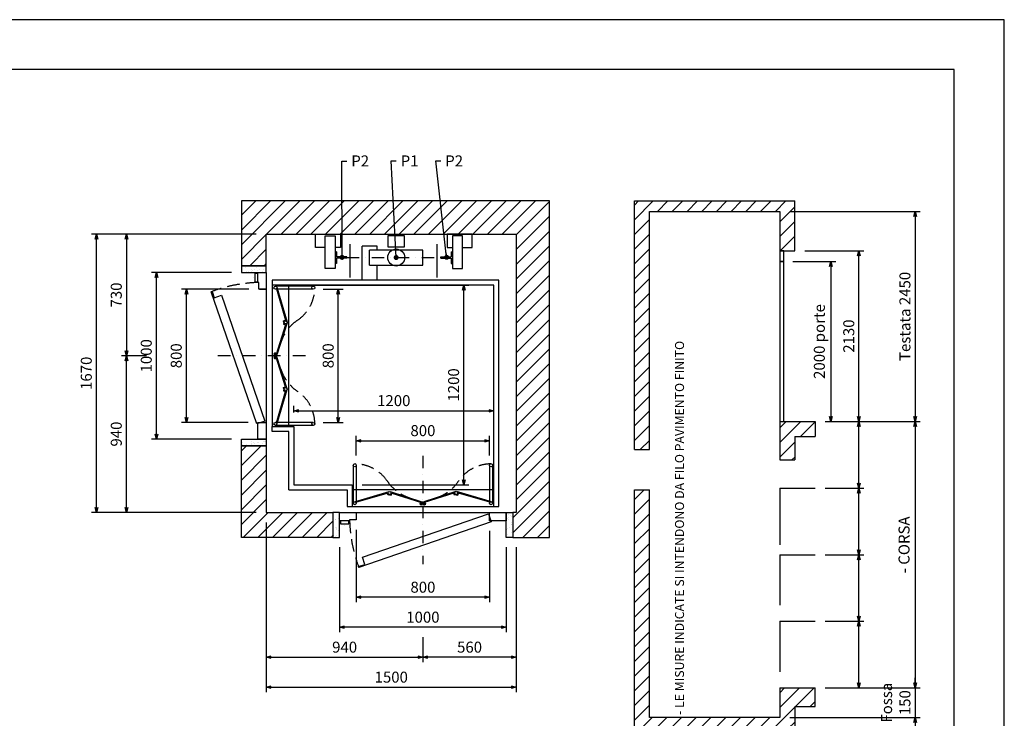
# Model space of a CAD drawing. Extents: x 0 to 8910, y 0 to 6300.
# Drawn here: x 2999 to 8910, y 2105 to 6300 of the extents above; entities that cross this region are included whole.
import ezdxf

# ---------------------------------------------------------------- set-up
doc = ezdxf.new("R2010")
doc.units = 0
doc.header["$LTSCALE"] = 300
doc.header["$MEASUREMENT"] = 0
for name, pattern in [('GESTRICHELT', [0.75, 0.5, -0.25]), ('NASCOSTA', [0.375, 0.25, -0.125]), ('TRATTOPUNTO2', [0.5, 0.25, -0.125, 0, -0.125])]:
    doc.linetypes.add(name, pattern=pattern)
for name, color, linetype in [('ASSI', 1, 'TRATTOPUNTO2'), ('BIANCO', 7, 'Continuous'), ('CIANO', 4, 'Continuous'), ('LEGGERO', 1, 'Continuous'), ('muri', 4, 'Continuous'), ('NASCOSTA', 1, 'NASCOSTA'), ('porte', 5, 'Continuous'), ('quote', 1, 'Continuous'), ('ROSSO', 1, 'Continuous'), ('TRATTEGGIATA', 1, 'GESTRICHELT')]:
    doc.layers.add(name, color=color, linetype=linetype)
doc.styles.get("Standard").update_dxf_attribs({"font": 'arial.ttf', "height": 66})
doc.dimstyles.new('TECNOLIFTS', dxfattribs={"dimscale": 30, "dimtxt": 2.4, "dimasz": 1, "dimexe": 1, "dimexo": 2, "dimgap": 0.9, "dimtad": 1, "dimdec": 0, "dimzin": 0, "dimdsep": 46, "dimtxsty": 'Standard', "dimblk": 'OPEN30', "dimcen": 0.09, "dimclrd": 1, "dimclre": 1, "dimclrt": 4, "dimadec": 0, "dimazin": 0, "dimtfac": 1, "dimtdec": 0, "dimtix": 1, "dimtmove": 1, "dimatfit": 2, "dimldrblk": 'OPEN30', "dimfxl": 1, "dimtolj": 1, "dimtzin": 0, "dimlwd": 25, "dimlwe": 25, "dimarcsym": 0})
pattern_1 = [(37.5, (-50, 0), (-1.57483, 48.1706), [0, -38, 0, -42.5, 0, -40.625]), (7.5, (-50, 0), (44.2444, 70.55365), [0, -20.5, 0, -34.25, 0, -13.125]), (327.5, (-80.75, 0), (77.85355, 0.14148), [0, -12.5, 0, -45, 0, -58.75]), (317.5, (-80.75, 0), (75.15317, 21.9419), [0, -6.25, 0, -29.5, 0, -33.75])]

# ---------------------------------------------------------------- blocks, each defined once
blk = doc.blocks.new('_Open30')
at = {"color": 0, "linetype": 'ByBlock', "lineweight": -2}
for p, q in [((-1, 0.27), (0, 0)), ((0, 0), (-1, -0.27)), ((0, 0), (-1, 0))]:
    blk.add_line(p, q, dxfattribs=at)
blk = doc.blocks.new('*D17')
at = {"layer": 'Defpoints', "color": 0, "transparency": 16777216}
for p in [(3640, 4282), (3820, 4282), (4480, 3342)]:
    blk.add_point(p, dxfattribs=at)
at = {"layer": 'quote', "color": 1, "lineweight": 25, "transparency": 16777216}
for p, q in [((3760, 4282), (3610, 4282)), ((3640, 3372), (3640, 4252)), ((4420, 3342), (3610, 3342))]:
    blk.add_line(p, q, dxfattribs=at)
at = {"layer": 'quote', "color": 1, "lineweight": 25, "transparency": 16777216, "xscale": 30, "yscale": 30, "zscale": 30}
for p, rotation in [((3640, 4282), 90), ((3640, 3342), 270)]:
    blk.add_blockref('_Open30', p, dxfattribs=dict(at, rotation=rotation))
at = {"layer": 'quote', "color": 4, "transparency": 16777216, "insert": (3579.3, 3812), "char_height": 66, "attachment_point": 5, "rotation": 90}
blk.add_mtext('\\A1;940', dxfattribs=at)
blk = doc.blocks.new('*D16')
at = {"layer": 'Defpoints', "color": 0, "transparency": 16777216}
for p in [(3820, 4782), (4330, 4782), (4330, 3782)]:
    blk.add_point(p, dxfattribs=at)
at = {"layer": 'quote', "color": 1, "lineweight": 25, "transparency": 16777216}
for p, q in [((4270, 4782), (3790, 4782)), ((3820, 3812), (3820, 4752)), ((4270, 3782), (3790, 3782))]:
    blk.add_line(p, q, dxfattribs=at)
at = {"layer": 'quote', "color": 1, "lineweight": 25, "transparency": 16777216, "xscale": 30, "yscale": 30, "zscale": 30}
for p, rotation in [((3820, 4782), 90), ((3820, 3782), 270)]:
    blk.add_blockref('_Open30', p, dxfattribs=dict(at, rotation=rotation))
at = {"layer": 'quote', "color": 4, "transparency": 16777216, "insert": (3759.3, 4282), "char_height": 66, "attachment_point": 5, "rotation": 90}
blk.add_mtext('\\A1;1000', dxfattribs=at)
blk = doc.blocks.new('*D15')
at = {"layer": 'Defpoints', "color": 0, "transparency": 16777216}
for p in [(3460, 5012), (4480, 5012), (4480, 3342)]:
    blk.add_point(p, dxfattribs=at)
at = {"layer": 'quote', "color": 1, "lineweight": 25, "transparency": 16777216}
for p, q in [((4420, 5012), (3430, 5012)), ((3460, 3372), (3460, 4982)), ((4420, 3342), (3430, 3342))]:
    blk.add_line(p, q, dxfattribs=at)
at = {"layer": 'quote', "color": 1, "lineweight": 25, "transparency": 16777216, "xscale": 30, "yscale": 30, "zscale": 30}
for p, rotation in [((3460, 5012), 90), ((3460, 3342), 270)]:
    blk.add_blockref('_Open30', p, dxfattribs=dict(at, rotation=rotation))
at = {"layer": 'quote', "color": 4, "transparency": 16777216, "insert": (3399.3, 4177), "char_height": 66, "attachment_point": 5, "rotation": 90}
blk.add_mtext('\\A1;1670', dxfattribs=at)
blk = doc.blocks.new('*D14')
at = {"layer": 'Defpoints', "color": 0, "transparency": 16777216}
for p in [(4480, 5012), (3640, 4282), (3820, 4282)]:
    blk.add_point(p, dxfattribs=at)
at = {"layer": 'quote', "color": 1, "lineweight": 25, "transparency": 16777216}
for p, q in [((4420, 5012), (3610, 5012)), ((3640, 4982), (3640, 4312)), ((3760, 4282), (3610, 4282))]:
    blk.add_line(p, q, dxfattribs=at)
at = {"layer": 'quote', "color": 1, "lineweight": 25, "transparency": 16777216, "xscale": 30, "yscale": 30, "zscale": 30}
for p, rotation in [((3640, 5012), 90), ((3640, 4282), 270)]:
    blk.add_blockref('_Open30', p, dxfattribs=dict(at, rotation=rotation))
at = {"layer": 'quote', "color": 4, "transparency": 16777216, "insert": (3579.3, 4647), "char_height": 66, "attachment_point": 5, "rotation": 90}
blk.add_mtext('\\A1;730', dxfattribs=at)
blk = doc.blocks.new('*D13')
at = {"layer": 'Defpoints', "color": 0, "transparency": 16777216}
for p in [(4000, 4682), (4435, 4682), (4430, 3882)]:
    blk.add_point(p, dxfattribs=at)
at = {"layer": 'quote', "color": 1, "lineweight": 25, "transparency": 16777216}
for p, q in [((4375, 4682), (3970, 4682)), ((4000, 3912), (4000, 4652)), ((4370, 3882), (3970, 3882))]:
    blk.add_line(p, q, dxfattribs=at)
at = {"layer": 'quote', "color": 1, "lineweight": 25, "transparency": 16777216, "xscale": 30, "yscale": 30, "zscale": 30}
for p, rotation in [((4000, 4682), 90), ((4000, 3882), 270)]:
    blk.add_blockref('_Open30', p, dxfattribs=dict(at, rotation=rotation))
at = {"layer": 'quote', "color": 4, "transparency": 16777216, "insert": (3939.3, 4282), "char_height": 66, "attachment_point": 5, "rotation": 90}
blk.add_mtext('\\A1;800', dxfattribs=at)
blk = doc.blocks.new('*D12')
at = {"layer": 'Defpoints', "color": 0, "transparency": 16777216}
for p in [(4515, 4707), (5665, 4707), (4995, 3507)]:
    blk.add_point(p, dxfattribs=at)
at = {"layer": 'quote', "color": 1, "lineweight": 25, "transparency": 16777216}
for p, q in [((4575, 4707), (5695, 4707)), ((5665, 3537), (5665, 4677)), ((5055, 3507), (5695, 3507))]:
    blk.add_line(p, q, dxfattribs=at)
at = {"layer": 'quote', "color": 1, "lineweight": 25, "transparency": 16777216, "xscale": 30, "yscale": 30, "zscale": 30}
for p, rotation in [((5665, 4707), 90), ((5665, 3507), 270)]:
    blk.add_blockref('_Open30', p, dxfattribs=dict(at, rotation=rotation))
at = {"layer": 'quote', "color": 4, "transparency": 16777216, "insert": (5604.3, 4107), "char_height": 66, "attachment_point": 5, "rotation": 90}
blk.add_mtext('\\A1;1200', dxfattribs=at)
blk = doc.blocks.new('*D22')
at = {"layer": 'Defpoints', "color": 0, "transparency": 16777216}
for p in [(5020, 3297), (5820, 3292), (5020, 2832)]:
    blk.add_point(p, dxfattribs=at)
at = {"layer": 'quote', "color": 1, "lineweight": 25, "transparency": 16777216}
for p, q in [((5020, 3237), (5020, 2802)), ((5820, 3232), (5820, 2802)), ((5790, 2832), (5050, 2832))]:
    blk.add_line(p, q, dxfattribs=at)
at = {"layer": 'quote', "color": 1, "lineweight": 25, "transparency": 16777216, "xscale": 30, "yscale": 30, "zscale": 30, "rotation": 180}
blk.add_blockref('_Open30', (5020, 2832), dxfattribs=at)
at = {"layer": 'quote', "color": 1, "lineweight": 25, "transparency": 16777216, "xscale": 30, "yscale": 30, "zscale": 30}
blk.add_blockref('_Open30', (5820, 2832), dxfattribs=at)
at = {"layer": 'quote', "color": 4, "transparency": 16777216, "insert": (5420, 2892.7), "char_height": 66, "attachment_point": 5}
blk.add_mtext('\\A1;800', dxfattribs=at)
blk = doc.blocks.new('*D19')
at = {"layer": 'Defpoints', "color": 0, "transparency": 16777216}
for p in [(4920, 3192), (5920, 3192), (4920, 2652)]:
    blk.add_point(p, dxfattribs=at)
at = {"layer": 'quote', "color": 1, "lineweight": 25, "transparency": 16777216}
for p, q in [((4920, 3132), (4920, 2622)), ((5920, 3132), (5920, 2622)), ((5890, 2652), (4950, 2652))]:
    blk.add_line(p, q, dxfattribs=at)
at = {"layer": 'quote', "color": 1, "lineweight": 25, "transparency": 16777216, "xscale": 30, "yscale": 30, "zscale": 30, "rotation": 180}
blk.add_blockref('_Open30', (4920, 2652), dxfattribs=at)
at = {"layer": 'quote', "color": 1, "lineweight": 25, "transparency": 16777216, "xscale": 30, "yscale": 30, "zscale": 30}
blk.add_blockref('_Open30', (5920, 2652), dxfattribs=at)
at = {"layer": 'quote', "color": 4, "transparency": 16777216, "insert": (5420, 2712.7), "char_height": 66, "attachment_point": 5}
blk.add_mtext('\\A1;1000', dxfattribs=at)
blk = doc.blocks.new('*D20')
at = {"layer": 'Defpoints', "color": 0, "transparency": 16777216}
for p in [(4480, 3342), (5980, 3192), (5980, 2292)]:
    blk.add_point(p, dxfattribs=at)
at = {"layer": 'quote', "color": 1, "lineweight": 25, "transparency": 16777216}
for p, q in [((4480, 3282), (4480, 2262)), ((5980, 3132), (5980, 2262)), ((4510, 2292), (5950, 2292))]:
    blk.add_line(p, q, dxfattribs=at)
at = {"layer": 'quote', "color": 1, "lineweight": 25, "transparency": 16777216, "xscale": 30, "yscale": 30, "zscale": 30, "rotation": 180}
blk.add_blockref('_Open30', (4480, 2292), dxfattribs=at)
at = {"layer": 'quote', "color": 1, "lineweight": 25, "transparency": 16777216, "xscale": 30, "yscale": 30, "zscale": 30}
blk.add_blockref('_Open30', (5980, 2292), dxfattribs=at)
at = {"layer": 'quote', "color": 4, "transparency": 16777216, "insert": (5230, 2352.7), "char_height": 66, "attachment_point": 5}
blk.add_mtext('\\A1;1500', dxfattribs=at)
blk = doc.blocks.new('*D21')
at = {"layer": 'Defpoints', "color": 0, "transparency": 16777216}
for p in [(5980, 3192), (5420, 2652), (5420, 2472)]:
    blk.add_point(p, dxfattribs=at)
at = {"layer": 'quote', "color": 1, "lineweight": 25, "transparency": 16777216}
for p, q in [((5980, 3132), (5980, 2442)), ((5420, 2592), (5420, 2442)), ((5950, 2472), (5450, 2472))]:
    blk.add_line(p, q, dxfattribs=at)
at = {"layer": 'quote', "color": 1, "lineweight": 25, "transparency": 16777216, "xscale": 30, "yscale": 30, "zscale": 30, "rotation": 180}
blk.add_blockref('_Open30', (5420, 2472), dxfattribs=at)
at = {"layer": 'quote', "color": 1, "lineweight": 25, "transparency": 16777216, "xscale": 30, "yscale": 30, "zscale": 30}
blk.add_blockref('_Open30', (5980, 2472), dxfattribs=at)
at = {"layer": 'quote', "color": 4, "transparency": 16777216, "insert": (5700, 2532.7), "char_height": 66, "attachment_point": 5}
blk.add_mtext('\\A1;560', dxfattribs=at)
blk = doc.blocks.new('*D18')
at = {"layer": 'Defpoints', "color": 0, "transparency": 16777216}
for p in [(4480, 3342), (5420, 2652), (5420, 2472)]:
    blk.add_point(p, dxfattribs=at)
at = {"layer": 'quote', "color": 1, "lineweight": 25, "transparency": 16777216}
for p, q in [((4480, 3282), (4480, 2442)), ((5420, 2592), (5420, 2442)), ((4510, 2472), (5390, 2472))]:
    blk.add_line(p, q, dxfattribs=at)
at = {"layer": 'quote', "color": 1, "lineweight": 25, "transparency": 16777216, "xscale": 30, "yscale": 30, "zscale": 30, "rotation": 180}
blk.add_blockref('_Open30', (4480, 2472), dxfattribs=at)
at = {"layer": 'quote', "color": 1, "lineweight": 25, "transparency": 16777216, "xscale": 30, "yscale": 30, "zscale": 30}
blk.add_blockref('_Open30', (5420, 2472), dxfattribs=at)
at = {"layer": 'quote', "color": 4, "transparency": 16777216, "insert": (4950, 2532.7), "char_height": 66, "attachment_point": 5}
blk.add_mtext('\\A1;940', dxfattribs=at)
blk = doc.blocks.new('*D23')
at = {"layer": 'Defpoints', "color": 0, "transparency": 16777216}
for p in [(5845, 3952), (4645, 3882), (5845, 3547)]:
    blk.add_point(p, dxfattribs=at)
at = {"layer": 'quote', "color": 1, "lineweight": 25, "transparency": 16777216}
for p, q in [((4645, 3942), (4645, 3982)), ((5845, 3607), (5845, 3982)), ((4675, 3952), (5815, 3952))]:
    blk.add_line(p, q, dxfattribs=at)
at = {"layer": 'quote', "color": 1, "lineweight": 25, "transparency": 16777216, "xscale": 30, "yscale": 30, "zscale": 30, "rotation": 180}
blk.add_blockref('_Open30', (4645, 3952), dxfattribs=at)
at = {"layer": 'quote', "color": 1, "lineweight": 25, "transparency": 16777216, "xscale": 30, "yscale": 30, "zscale": 30}
blk.add_blockref('_Open30', (5845, 3952), dxfattribs=at)
at = {"layer": 'quote', "color": 4, "transparency": 16777216, "insert": (5245, 4012.7), "char_height": 66, "attachment_point": 5}
blk.add_mtext('\\A1;1200', dxfattribs=at)
blk = doc.blocks.new('*D24')
at = {"layer": 'Defpoints', "color": 0, "transparency": 16777216}
for p in [(5820, 3772), (5020, 3624), (5820, 3624)]:
    blk.add_point(p, dxfattribs=at)
at = {"layer": 'quote', "color": 1, "lineweight": 25, "transparency": 16777216}
for p, q in [((5020, 3684), (5020, 3802)), ((5820, 3684), (5820, 3802)), ((5050, 3772), (5790, 3772))]:
    blk.add_line(p, q, dxfattribs=at)
at = {"layer": 'quote', "color": 1, "lineweight": 25, "transparency": 16777216, "xscale": 30, "yscale": 30, "zscale": 30, "rotation": 180}
blk.add_blockref('_Open30', (5020, 3772), dxfattribs=at)
at = {"layer": 'quote', "color": 1, "lineweight": 25, "transparency": 16777216, "xscale": 30, "yscale": 30, "zscale": 30}
blk.add_blockref('_Open30', (5820, 3772), dxfattribs=at)
at = {"layer": 'quote', "color": 4, "transparency": 16777216, "insert": (5420, 3832.7), "char_height": 66, "attachment_point": 5}
blk.add_mtext('\\A1;800', dxfattribs=at)
blk = doc.blocks.new('_Dot')
at = {"color": 0, "linetype": 'ByBlock', "lineweight": -2}
blk.add_line((-0.5, 0), (-1, 0), dxfattribs=at)
at = {"color": 0, "linetype": 'ByBlock', "const_width": 0.5}
blk.add_lwpolyline([(-0.25, 0, 1), (0.25, 0, 1)], format="xyb", close=True, dxfattribs=at)
blk = doc.blocks.new('*D25')
at = {"layer": 'Defpoints', "color": 0, "transparency": 16777216}
for p in [(4762, 4682), (4912, 4682), (4762, 3882)]:
    blk.add_point(p, dxfattribs=at)
at = {"layer": 'quote', "color": 1, "lineweight": 25, "transparency": 16777216}
for p, q in [((4822, 4682), (4942, 4682)), ((4912, 3912), (4912, 4652)), ((4822, 3882), (4942, 3882))]:
    blk.add_line(p, q, dxfattribs=at)
at = {"layer": 'quote', "color": 1, "lineweight": 25, "transparency": 16777216, "xscale": 30, "yscale": 30, "zscale": 30}
for p, rotation in [((4912, 4682), 90), ((4912, 3882), 270)]:
    blk.add_blockref('_Open30', p, dxfattribs=dict(at, rotation=rotation))
at = {"layer": 'quote', "color": 4, "transparency": 16777216, "insert": (4851.3, 4282), "char_height": 66, "attachment_point": 5, "rotation": 90}
blk.add_mtext('\\A1;800', dxfattribs=at)
blk = doc.blocks.new('*D26')
at = {"layer": 'Defpoints', "color": 0, "transparency": 16777216}
for p in [(7775.2, 3887.8), (8037, 3887.8), (7775.2, 3487.8)]:
    blk.add_point(p, dxfattribs=at)
at = {"layer": 'quote', "color": 1, "lineweight": 25, "transparency": 16777216}
for p, q in [((7835.2, 3887.8), (8067, 3887.8)), ((8037, 3517.8), (8037, 3857.8)), ((7835.2, 3487.8), (8067, 3487.8))]:
    blk.add_line(p, q, dxfattribs=at)
at = {"layer": 'quote', "color": 1, "lineweight": 25, "transparency": 16777216, "xscale": 30, "yscale": 30, "zscale": 30}
for p, rotation in [((8037, 3887.8), 90), ((8037, 3487.8), 270)]:
    blk.add_blockref('_Open30', p, dxfattribs=dict(at, rotation=rotation))
blk = doc.blocks.new('*D27')
at = {"layer": 'Defpoints', "color": 0, "transparency": 16777216}
for p in [(7775.2, 3487.8), (8037, 3487.8), (7775.2, 3087.9)]:
    blk.add_point(p, dxfattribs=at)
at = {"layer": 'quote', "color": 1, "lineweight": 25, "transparency": 16777216}
for p, q in [((7835.2, 3487.8), (8067, 3487.8)), ((8037, 3117.9), (8037, 3457.8)), ((7835.2, 3087.9), (8067, 3087.9))]:
    blk.add_line(p, q, dxfattribs=at)
at = {"layer": 'quote', "color": 1, "lineweight": 25, "transparency": 16777216, "xscale": 30, "yscale": 30, "zscale": 30}
for p, rotation in [((8037, 3487.8), 90), ((8037, 3087.9), 270)]:
    blk.add_blockref('_Open30', p, dxfattribs=dict(at, rotation=rotation))
blk = doc.blocks.new('*D28')
at = {"layer": 'Defpoints', "color": 0, "transparency": 16777216}
for p in [(7651.6, 4912.9), (8037, 4912.9), (7775.2, 3887.8)]:
    blk.add_point(p, dxfattribs=at)
at = {"layer": 'quote', "color": 1, "lineweight": 25, "transparency": 16777216}
for p, q in [((7711.6, 4912.9), (8067, 4912.9)), ((8037, 3917.8), (8037, 4882.9)), ((7835.2, 3887.8), (8067, 3887.8))]:
    blk.add_line(p, q, dxfattribs=at)
at = {"layer": 'quote', "color": 1, "lineweight": 25, "transparency": 16777216, "xscale": 30, "yscale": 30, "zscale": 30}
for p, rotation in [((8037, 4912.9), 90), ((8037, 3887.8), 270)]:
    blk.add_blockref('_Open30', p, dxfattribs=dict(at, rotation=rotation))
at = {"layer": 'quote', "color": 4, "transparency": 16777216, "insert": (7976.3, 4400.3), "char_height": 66, "attachment_point": 5, "rotation": 90}
blk.add_mtext('\\A1;2130', dxfattribs=at)
blk = doc.blocks.new('*D29')
at = {"layer": 'Defpoints', "color": 0, "transparency": 16777216}
for p in [(7580.8, 4847.8), (7775.2, 3887.8), (7869, 3887.8)]:
    blk.add_point(p, dxfattribs=at)
at = {"layer": 'quote', "color": 1, "lineweight": 25, "transparency": 16777216}
for p, q in [((7640.8, 4847.8), (7899, 4847.8)), ((7869, 4817.8), (7869, 3917.8)), ((7835.2, 3887.8), (7899, 3887.8))]:
    blk.add_line(p, q, dxfattribs=at)
at = {"layer": 'quote', "color": 1, "lineweight": 25, "transparency": 16777216, "xscale": 30, "yscale": 30, "zscale": 30}
for p, rotation in [((7869, 4847.8), 90), ((7869, 3887.8), 270)]:
    blk.add_blockref('_Open30', p, dxfattribs=dict(at, rotation=rotation))
at = {"layer": 'quote', "color": 4, "transparency": 16777216, "insert": (7799.7, 4367.8), "char_height": 66, "attachment_point": 5, "rotation": 90}
blk.add_mtext('\\A1;2000 porte', dxfattribs=at)
blk = doc.blocks.new('*D30')
at = {"layer": 'Defpoints', "color": 0, "transparency": 16777216}
for p in [(7561.6, 5149.3), (7775.2, 3887.8), (8374.1, 3887.8)]:
    blk.add_point(p, dxfattribs=at)
at = {"layer": 'quote', "color": 1, "lineweight": 25, "transparency": 16777216}
for p, q in [((7621.6, 5149.3), (8404.1, 5149.3)), ((8374.1, 5119.3), (8374.1, 3917.8)), ((7835.2, 3887.8), (8404.1, 3887.8))]:
    blk.add_line(p, q, dxfattribs=at)
at = {"layer": 'quote', "color": 1, "lineweight": 25, "transparency": 16777216, "xscale": 30, "yscale": 30, "zscale": 30}
for p, rotation in [((8374.1, 5149.3), 90), ((8374.1, 3887.8), 270)]:
    blk.add_blockref('_Open30', p, dxfattribs=dict(at, rotation=rotation))
at = {"layer": 'quote', "color": 4, "transparency": 16777216, "insert": (8313.4, 4518.5), "char_height": 66, "attachment_point": 5, "rotation": 90}
blk.add_mtext('\\A1;Testata 2450', dxfattribs=at)
blk = doc.blocks.new('*D31')
at = {"layer": 'Defpoints', "color": 0, "transparency": 16777216}
for p in [(7775.2, 2287.9), (7561.6, 2110.9), (8374.1, 2110.9)]:
    blk.add_point(p, dxfattribs=at)
at = {"layer": 'quote', "color": 1, "lineweight": 25, "transparency": 16777216}
for p, q in [((8374.1, 2317.9), (8374.1, 2347.9)), ((7835.2, 2287.9), (8404.1, 2287.9)), ((8374.1, 2287.9), (8374.1, 2110.9)), ((7621.6, 2110.9), (8404.1, 2110.9)), ((8374.1, 2080.9), (8374.1, 2050.9))]:
    blk.add_line(p, q, dxfattribs=at)
at = {"layer": 'quote', "color": 1, "lineweight": 25, "transparency": 16777216, "xscale": 30, "yscale": 30, "zscale": 30}
for p, rotation in [((8374.1, 2287.9), 270), ((8374.1, 2110.9), 90)]:
    blk.add_blockref('_Open30', p, dxfattribs=dict(at, rotation=rotation))
at = {"layer": 'quote', "color": 4, "transparency": 16777216, "insert": (8258.4, 2199.4), "char_height": 66, "attachment_point": 5, "rotation": 90}
blk.add_mtext('\\A1;Fossa\\P150 ', dxfattribs=at)
blk = doc.blocks.new('*D32')
at = {"layer": 'Defpoints', "color": 0, "transparency": 16777216}
for p in [(7775.2, 2687.9), (8037, 2687.9), (7775.2, 2287.9)]:
    blk.add_point(p, dxfattribs=at)
at = {"layer": 'quote', "color": 1, "lineweight": 25, "transparency": 16777216}
for p, q in [((7835.2, 2687.9), (8067, 2687.9)), ((8037, 2317.9), (8037, 2657.9)), ((7835.2, 2287.9), (8067, 2287.9))]:
    blk.add_line(p, q, dxfattribs=at)
at = {"layer": 'quote', "color": 1, "lineweight": 25, "transparency": 16777216, "xscale": 30, "yscale": 30, "zscale": 30}
for p, rotation in [((8037, 2687.9), 90), ((8037, 2287.9), 270)]:
    blk.add_blockref('_Open30', p, dxfattribs=dict(at, rotation=rotation))
blk = doc.blocks.new('*D33')
at = {"layer": 'Defpoints', "color": 0, "transparency": 16777216}
for p in [(7775.2, 3087.9), (8037, 3087.9), (7775.2, 2687.9)]:
    blk.add_point(p, dxfattribs=at)
at = {"layer": 'quote', "color": 1, "lineweight": 25, "transparency": 16777216}
for p, q in [((7835.2, 3087.9), (8067, 3087.9)), ((8037, 2717.9), (8037, 3057.9)), ((7835.2, 2687.9), (8067, 2687.9))]:
    blk.add_line(p, q, dxfattribs=at)
at = {"layer": 'quote', "color": 1, "lineweight": 25, "transparency": 16777216, "xscale": 30, "yscale": 30, "zscale": 30}
for p, rotation in [((8037, 3087.9), 90), ((8037, 2687.9), 270)]:
    blk.add_blockref('_Open30', p, dxfattribs=dict(at, rotation=rotation))
blk = doc.blocks.new('*D34')
at = {"layer": 'Defpoints', "color": 0, "transparency": 16777216}
for p in [(7775.2, 3887.8), (7775.2, 2287.9), (8374.1, 2287.9)]:
    blk.add_point(p, dxfattribs=at)
at = {"layer": 'quote', "color": 1, "lineweight": 25, "transparency": 16777216}
for p, q in [((7835.2, 3887.8), (8404.1, 3887.8)), ((8374.1, 3857.8), (8374.1, 2317.9)), ((7835.2, 2287.9), (8404.1, 2287.9))]:
    blk.add_line(p, q, dxfattribs=at)
at = {"layer": 'quote', "color": 1, "lineweight": 25, "transparency": 16777216, "xscale": 30, "yscale": 30, "zscale": 30}
for p, rotation in [((8374.1, 3887.8), 90), ((8374.1, 2287.9), 270)]:
    blk.add_blockref('_Open30', p, dxfattribs=dict(at, rotation=rotation))
at = {"layer": 'quote', "color": 4, "transparency": 16777216, "insert": (8308.2, 3146.8), "char_height": 66, "attachment_point": 5, "rotation": 90}
blk.add_mtext('\\A1;- CORSA', dxfattribs=at)

msp = doc.modelspace()

# ---------------------------------------------------------------- hatches: boundary and pattern name
at = {"layer": 'muri'}
h = msp.add_hatch(dxfattribs=at)
h.set_pattern_fill('AR-SAND', color=256, scale=25, style=0)
h.set_pattern_definition(pattern_1)
h.paths.add_polyline_path([(4480, 3782), (4330, 3782), (4330, 3742), (4480, 3742)])
h.paths.add_polyline_path([(4480, 4822), (4330, 4822), (4330, 4782), (4480, 4782)])
h = msp.add_hatch(dxfattribs=at)
h.set_pattern_fill('AR-SAND', color=256, scale=25, style=0)
h.set_pattern_definition(pattern_1)
h.paths.add_polyline_path([(4920, 3342), (4880, 3342), (4880, 3192), (4920, 3192)])
h.paths.add_polyline_path([(5960, 3342), (5920, 3342), (5920, 3192), (5960, 3192)])
at = {"layer": 'ROSSO'}
h = msp.add_hatch(dxfattribs=at)
h.set_pattern_fill('ANSI31', color=256, scale=500)
h.paths.add_polyline_path([(6180, 5212), (4330, 5212), (4330, 4822), (4480, 4822), (4480, 5012), (5980, 5012), (5980, 3342), (5960, 3342), (5960, 3192), (6180, 3192)])
h.paths.add_polyline_path([(4480, 3742), (4330, 3742), (4330, 3192), (4880, 3192), (4880, 3342), (4480, 3342)], flags=17)
h = msp.add_hatch(dxfattribs=at)
h.set_pattern_fill('ANSI31', color=256, scale=500)
h.paths.add_polyline_path([(6779.6, 5149.3), (7561.6, 5149.3), (7561.6, 4912.9), (7651.6, 4912.9), (7651.6, 5211.7), (6689.6, 5211.7), (6689.6, 3718.6), (6779.6, 3718.6)])
h = msp.add_hatch(dxfattribs=at)
h.set_pattern_fill('ANSI31', color=256, scale=500)
h.paths.add_polyline_path([(7651.6, 3797.8), (7775.2, 3797.8), (7775.2, 3887.8), (7561.6, 3887.8), (7561.6, 3657.8), (7651.6, 3657.8)])
h = msp.add_hatch(dxfattribs=at)
h.set_pattern_fill('ANSI31', color=256, scale=500)
h.paths.add_polyline_path([(6779.6, 3477.9), (6689.6, 3477.9), (6689.6, 2044.9), (7651.6, 2044.9), (7651.6, 2175.9), (7775.2, 2175.9), (7775.2, 2287.9), (7561.6, 2287.9), (7561.6, 2110.9), (6779.6, 2110.9)])

# ---------------------------------------------------------------- linework, layer by layer
at = {"layer": 'ASSI'}
msp.add_line((4963, 4872), (5527, 4872), dxfattribs=at)
at = {"layer": 'BIANCO'}
for p, q in [((6689.6, 3718.6), (6689.6, 5211.7)), ((6689.6, 5211.7), (7651.6, 5211.7)), ((7651.6, 4912.9), (7651.6, 5211.7)), ((6779.6, 3718.6), (6779.6, 5149.3)), ((6779.6, 5149.3), (7561.6, 5149.3)), ((7561.6, 5149.3), (7561.6, 4912.9)), ((7561.6, 4912.9), (7651.6, 4912.9)), ((7561.6, 3887.8), (7561.6, 3657.8)), ((7561.6, 3887.8), (7775.2, 3887.8)), ((7651.6, 3797.8), (7651.6, 3657.8)), ((7651.6, 3797.8), (7775.2, 3797.8)), ((7561.6, 3487.8), (7561.6, 3147.1)), ((7561.6, 3487.8), (7775.2, 3487.8)), ((6689.6, 2044.9), (6689.6, 3477.9)), ((6779.6, 2110.9), (6779.6, 3477.9)), ((7561.6, 3087.9), (7775.2, 3087.9)), ((7561.6, 3087.9), (7561.6, 2785.2)), ((7561.6, 2687.9), (7775.2, 2687.9)), ((7561.6, 2687.9), (7561.6, 2385.2)), ((7561.6, 2287.9), (7775.2, 2287.9)), ((7561.6, 2287.9), (7561.6, 2110.9)), ((7651.6, 2175.9), (7651.6, 2044.9)), ((7651.6, 2175.9), (7775.2, 2175.9)), ((7561.6, 2110.9), (6779.6, 2110.9))]:
    msp.add_line(p, q, dxfattribs=at)
msp.add_circle((5259.5, 4871.8), 51, dxfattribs=at)
at = {"layer": 'CIANO'}
for p, q in [((4833, 4807), (4833, 5002)), ((4833, 5002), (4893, 5002)), ((4893, 5002), (4893, 4907)), ((5657, 5002), (5597, 5002)), ((5597, 5002), (5597, 4907)), ((5657, 4807), (5657, 5002)), ((4984, 4752), (4984, 4952)), ((5054.5, 4737), (5054.5, 4939.5)), ((5144.5, 4939.5), (5054.5, 4939.5)), ((5419.5, 4916.8), (5099.5, 4916.8)), ((5099.5, 4826.8), (5099.5, 4916.8)), ((5144.5, 4916.8), (5144.5, 4939.5)), ((5419.5, 4826.8), (5419.5, 4916.8)), ((5506, 4752), (5506, 4952)), ((4893, 4807), (4833, 4807)), ((4893, 4837), (4893, 4807)), ((5099.5, 4826.8), (5419.5, 4826.8)), ((5144.5, 4737), (5144.5, 4826.8)), ((5597, 4837), (5597, 4807)), ((5597, 4807), (5657, 4807)), ((5875, 4737), (4515, 4737)), ((4515, 4737), (4515, 4707)), ((5875, 3377), (5875, 4737)), ((5845, 4707), (4515, 4707)), ((4541.1, 4684.4), (4596.1, 4495.7)), ((4543.6, 4693.5), (4604.6, 4484.5)), ((5845, 3377), (5845, 4707)), ((4582.8, 4491.5), (4596.1, 4495.7)), ((4595.8, 4468.3), (4538.8, 4289.9)), ((4604.6, 4479.3), (4543.6, 4288.3)), ((4585.9, 4482), (4582.8, 4491.5)), ((4585.9, 4482), (4582.8, 4472.4)), ((4582.8, 4472.4), (4595.8, 4468.3)), ((4535, 4295), (4535, 4300)), ((4535, 4269), (4535, 4264)), ((4595.8, 4095.6), (4538.8, 4274.1)), ((4604.6, 4084.6), (4543.6, 4275.6)), ((4543.6, 3870.4), (4604.6, 4079.4)), ((4582.8, 4091.5), (4595.8, 4095.6)), ((4585.9, 4082), (4582.8, 4091.5)), ((4585.9, 4082), (4582.8, 4072.4)), ((4541.1, 3879.6), (4596.1, 4068.2)), ((4582.8, 4072.4), (4596.1, 4068.2)), ((4515, 3827), (4515, 3857)), ((4615, 3857), (4645, 3857)), ((4645, 3857), (4645, 3507)), ((4615, 3827), (4515, 3827)), ((4615, 3477), (4615, 3827)), ((4645, 3507), (4995, 3507)), ((4995, 3507), (4995, 3477)), ((4615, 3477), (4965, 3477)), ((4965, 3477), (4965, 3377)), ((5008.5, 3405.6), (5217.5, 3466.6)), ((5017.6, 3403.1), (5206.2, 3458.1)), ((5210.5, 3444.8), (5206.2, 3458.1)), ((5220, 3447.8), (5210.5, 3444.8)), ((5220, 3447.8), (5229.5, 3444.8)), ((5222.6, 3466.6), (5413.6, 3405.6)), ((5229.5, 3444.8), (5233.7, 3457.8)), ((5233.7, 3457.8), (5412.1, 3400.8)), ((5617.4, 3466.6), (5426.4, 3405.6)), ((5606.3, 3457.8), (5427.9, 3400.8)), ((5610.5, 3444.8), (5606.3, 3457.8)), ((5620, 3447.8), (5610.5, 3444.8)), ((5620, 3447.8), (5629.5, 3444.8)), ((5831.5, 3405.6), (5622.5, 3466.6)), ((5629.5, 3444.8), (5633.8, 3458.1)), ((5822.4, 3403.1), (5633.8, 3458.1)), ((4965, 3377), (4995, 3377)), ((5407, 3397), (5402, 3397)), ((5433, 3397), (5438, 3397)), ((5845, 3377), (5875, 3377))]:
    msp.add_line(p, q, dxfattribs=at)
for points in [[(300, 300), (8610, 300), (8610, 6000), (300, 6000)], [(5210, 4937), (5310, 4937), (5310, 5002), (5210, 5002)], [(4515, 4707), (4515, 3857), (4615, 3857), (4615, 4707)], [(4995, 3377), (5845, 3377), (5845, 3477), (4995, 3477)]]:
    msp.add_lwpolyline(points, close=True, dxfattribs=at)
for points in [[(4833, 4932), (4775, 4932), (4775, 5012), (4925, 5012), (4925, 4932), (4893, 4932)], [(5657, 4932), (5715, 4932), (5715, 5012), (5565, 5012), (5565, 4932), (5597, 4932)]]:
    msp.add_lwpolyline(points, dxfattribs=at)
for centre in [(4535, 4691), (4596, 4482), (4596, 4082), (4535, 3873), (4535, 3873), (5220, 3458), (5620, 3458), (5011, 3397), (5829, 3397), (5829, 3397)]:
    msp.add_circle(centre, 9, dxfattribs=at)
for centre, radius, start, end in [((4535, 4291), 9, 90, 343.03829), ((4535, 4273), 9, 16.96171, 270), ((4535, 4291), 4, 90, 343.03829), ((4535, 4273), 4, 16.96171, 270), ((5411, 3397), 9, 180, 73.03829), ((5411, 3397), 4, 180, 73.03829), ((5429, 3397), 9, 106.96171, 0), ((5429, 3397), 4, 106.96171, 0)]:
    msp.add_arc(centre, radius, start, end, dxfattribs=at)
at = {"layer": 'LEGGERO'}
msp.add_lwpolyline([(8910, 0), (8910, 6300), (0, 6300), (0, 0)], close=True, dxfattribs=at)
at = {"layer": 'muri'}
for p, q in [((4480, 4682), (4480, 3882)), ((5020, 3342), (5820, 3342))]:
    msp.add_line(p, q, dxfattribs=at)
for points in [[(4330, 4822), (4480, 4822), (4480, 5012), (5980, 5012), (5980, 3342), (5960, 3342), (5960, 3192), (6180, 3192), (6180, 5212), (4330, 5212), (4330, 4822)], [(4480, 3742), (4480, 3342), (4880, 3342), (4880, 3192), (4330, 3192), (4330, 3742), (4480, 3742)]]:
    msp.add_lwpolyline(points, dxfattribs=at)
for points in [[(4330, 4822), (4330, 4782), (4480, 4782), (4480, 4822)], [(4330, 3742), (4330, 3782), (4480, 3782), (4480, 3742)], [(4880, 3192), (4920, 3192), (4920, 3342), (4880, 3342)], [(5960, 3192), (5920, 3192), (5920, 3342), (5960, 3342)]]:
    msp.add_lwpolyline(points, close=True, dxfattribs=at)
at = {"layer": 'NASCOSTA'}
for centre, radius, start, end in [((4535, 4691), 236, 304.09755, 0.00002), ((4810.8, 4283.6), 256, 124.09755, 162.28799), ((4810.8, 4280.4), 256, 197.71201, 235.90245), ((4535, 3873), 236, 359.99998, 55.90245), ((5011, 3397), 236, 34.09755, 90.00002), ((5829, 3397), 236, 89.99998, 145.90245), ((5418.4, 3672.8), 256, 214.09755, 252.28799), ((5421.6, 3672.8), 256, 287.71201, 325.90245)]:
    msp.add_arc(centre, radius, start, end, dxfattribs=at)
at = {"layer": 'porte'}
for p, q in [((4893, 4907), (4893, 4837)), ((4901, 4907), (4893, 4907)), ((4901, 4907), (4901, 4876)), ((5589, 4907), (5589, 4876)), ((5589, 4907), (5597, 4907)), ((5597, 4907), (5597, 4837)), ((4963, 4876), (4901, 4876)), ((4963, 4868), (4901, 4868)), ((4901, 4868), (4901, 4837)), ((4963, 4868), (4963, 4876)), ((5527, 4876), (5589, 4876)), ((5527, 4868), (5527, 4876)), ((5527, 4868), (5589, 4868)), ((5589, 4868), (5589, 4837)), ((4901, 4837), (4893, 4837)), ((5589, 4837), (5597, 4837))]:
    msp.add_line(p, q, dxfattribs=at)
at = {"layer": 'porte', "color": 4}
for p, q in [((4400.1, 4752), (4400.1, 4752)), ((4430.1, 4777), (4410.1, 4777)), ((4410.1, 4777), (4410.1, 4727)), ((4410.1, 4727), (4430, 4727)), ((4440, 4682), (4480, 4682)), ((4925, 3292.1), (4925, 3272.1)), ((4925, 3272.1), (4975, 3272.1)), ((4950, 3262.1), (4950, 3262.1)), ((4975, 3272.1), (4975, 3292))]:
    msp.add_line(p, q, dxfattribs=at)
at = {"layer": 'porte', "color": 1, "linetype": 'TRATTOPUNTO2'}
for p, q in [((4715.1, 4282), (4178.5, 4282)), ((5420, 3682), (5420, 3030.8))]:
    msp.add_line(p, q, dxfattribs=at)
at = {"layer": 'porte', "color": 1}
for points in [[(7561.6, 4847.8), (7585.6, 4847.8), (7585.6, 4912.9), (7561.6, 4912.9)], [(7561.6, 3887.8), (7585.6, 3887.8), (7585.6, 4847.8), (7561.6, 4847.8)]]:
    msp.add_lwpolyline(points, close=True, dxfattribs=at)
at = {"layer": 'porte', "color": 4}
for points in [[(4480, 4782), (4480, 4682), (4435, 4682), (4435, 4722), (4430, 4722), (4430, 4782), (4480, 4782), (4480, 4782)], [(4480, 3782), (4480, 3782), (4430, 3782), (4430, 3882), (4480, 3882), (4480, 3782)], [(4920, 3342), (5020, 3342), (5020, 3297), (4980, 3297), (4980, 3292), (4920, 3292), (4920, 3342), (4920, 3342)], [(5920, 3342), (5920, 3342), (5920, 3292), (5820, 3292), (5820, 3342), (5920, 3342)]]:
    msp.add_lwpolyline(points, dxfattribs=at)
for points in [[(4210.1, 4645.2), (4470.5, 3888.7), (4423.2, 3872.5), (4149.8, 4666.7), (4154.5, 4668.3), (4167.5, 4630.5)], [(5056.8, 3072), (5813.2, 3332.5), (5829.5, 3285.2), (5035.3, 3011.7), (5033.6, 3016.5), (5071.5, 3029.5)]]:
    msp.add_lwpolyline(points, close=True, dxfattribs=at)
at = {"layer": 'porte', "color": 1, "linetype": 'NASCOSTA'}
for centre, start, end in [((4455, 3857), 91.65549, 110.6549), ((5845, 3317), 181.65549, 200.6549)]:
    msp.add_arc(centre, 865.4, start, end, dxfattribs=at)
at = {"layer": 'ROSSO'}
for p, q in [((4762, 4700), (4535, 4700)), ((4762, 4682), (4535, 4682)), ((4762, 3882), (4535, 3882)), ((4762, 3864), (4535, 3864)), ((5002, 3624), (5002, 3397)), ((5020, 3624), (5020, 3397)), ((5820, 3624), (5820, 3397)), ((5838, 3624), (5838, 3397))]:
    msp.add_line(p, q, dxfattribs=at)
for centre in [(4762, 4691), (4762, 3873), (5011, 3624), (5829, 3624)]:
    msp.add_circle(centre, 9, dxfattribs=at)
at = {"layer": 'TRATTEGGIATA'}
for p, q in [((7775.2, 3887.8), (7775.2, 3797.8)), ((6689.6, 3718.6), (6779.6, 3718.6)), ((7561.6, 3657.8), (7651.6, 3657.8)), ((6689.6, 3477.9), (6779.6, 3477.9)), ((7775.2, 2175.9), (7775.2, 2287.9))]:
    msp.add_line(p, q, dxfattribs=at)

# ---------------------------------------------------------------- texts
at = {"layer": 'LEGGERO', "insert": (6933.4, 2125.9), "char_height": 54, "width": 3032.836, "attachment_point": 1, "rotation": 90}
msp.add_mtext('- LE MISURE INDICATE SI INTENDONO DA FILO PAVIMENTO FINITO', dxfattribs=at)
at = {"layer": 'quote', "color": 4, "char_height": 66, "attachment_point": 1}
for s, insert in [('\\A1;P2', (4990, 5485.2)), ('\\A1;P1', (5286.5, 5485.2)), ('\\A1;P2', (5554, 5485.2))]:
    msp.add_mtext(s, dxfattribs=dict(at, insert=insert))

# ---------------------------------------------------------------- dimensions: what is measured, and where the dimension line sits
at = {"layer": 'quote'}
for base, p1, p2, text, picture, middle in [((8374.1, 3887.8), (7561.6, 5149.3), (7775.2, 3887.8), 'Testata 2450', '*D30', (8313.4, 4518.5)), ((8037, 4912.9), (7775.2, 3887.8), (7651.6, 4912.9), '2130', '*D28', (7976.3, 4400.3)), ((7869, 3887.8), (7580.8, 4847.8), (7775.2, 3887.8), '2000 porte', '*D29', (7799.7, 4367.8)), ((8037, 3887.8), (7775.2, 3487.8), (7775.2, 3887.8), ' ', '*D26', (8037, 3687.8)), ((8037, 3487.8), (7775.2, 3087.9), (7775.2, 3487.8), ' ', '*D27', (8037, 3287.8)), ((8037, 3087.9), (7775.2, 2687.9), (7775.2, 3087.9), ' ', '*D33', (8037, 2887.9)), ((8037, 2687.9), (7775.2, 2287.9), (7775.2, 2687.9), ' ', '*D32', (8037, 2487.9)), ((8374.1, 2110.9), (7775.2, 2287.9), (7561.6, 2110.9), 'Fossa\\P150 ', '*D31', (8258.4, 2199.4))]:
    dim = msp.add_linear_dim(base=base, p1=p1, p2=p2, angle=90, text=text, dimstyle='TECNOLIFTS', override={"dimldrblk": 'Dot'}, dxfattribs=at)
    dim.commit()
    dim.dimension.update_dxf_attribs({"geometry": picture, "text_midpoint": middle})
for base, p1, p2, angle, picture, middle in [((3460, 5012), (4480, 3342), (4480, 5012), 90, '*D15', (3399.3, 4177)), ((3640, 4282), (4480, 5012), (3820, 4282), 90, '*D14', (3579.3, 4647)), ((3820, 4782), (4330, 3782), (4330, 4782), 90, '*D16', (3759.3, 4282)), ((4000, 4682), (4430, 3882), (4435, 4682), 90, '*D13', (3939.3, 4282)), ((5665, 4707), (4995, 3507), (4515, 4707), 270, '*D12', (5604.3, 4107)), ((3640, 4282), (4480, 3342), (3820, 4282), 90, '*D17', (3579.3, 3812)), ((5980, 2292), (4480, 3342), (5980, 3192), 0, '*D20', (5230, 2352.7)), ((5420, 2472), (4480, 3342), (5420, 2652), 0, '*D18', (4950, 2532.7)), ((5020, 2832), (5820, 3292), (5020, 3297), 180, '*D22', (5420, 2892.7)), ((4920, 2652), (5920, 3192), (4920, 3192), 180, '*D19', (5420, 2712.7)), ((5420, 2472), (5980, 3192), (5420, 2652), 0, '*D21', (5700, 2532.7))]:
    dim = msp.add_linear_dim(base=base, p1=p1, p2=p2, angle=angle, dimstyle='TECNOLIFTS', dxfattribs=at)
    dim.commit()
    dim.dimension.update_dxf_attribs({"geometry": picture, "text_midpoint": middle})
dim = msp.add_linear_dim(base=(4912, 4682), p1=(4762, 3882), p2=(4762, 4682), angle=90, dimstyle='TECNOLIFTS', override={"dimldrblk": 'Dot'}, dxfattribs=at)
dim.commit()
dim.dimension.update_dxf_attribs({"geometry": '*D25', "text_midpoint": (4851.3, 4282)})
dim = msp.add_linear_dim(base=(5845, 3952), p1=(4645, 3882), p2=(5845, 3547), dimstyle='TECNOLIFTS', dxfattribs=at)
dim.commit()
dim.dimension.update_dxf_attribs({"geometry": '*D23', "text_midpoint": (5245, 4012.7)})
dim = msp.add_linear_dim(base=(5820, 3772), p1=(5020, 3624), p2=(5820, 3624), dimstyle='TECNOLIFTS', override={"dimldrblk": 'Dot'}, dxfattribs=at)
dim.commit()
dim.dimension.update_dxf_attribs({"geometry": '*D24', "text_midpoint": (5420, 3832.7)})
dim = msp.add_linear_dim(base=(8374.1, 2287.9), p1=(7775.2, 3887.8), p2=(7775.2, 2287.9), angle=90, text='- CORSA', dimstyle='TECNOLIFTS', override={"dimldrblk": 'Dot'}, dxfattribs=at)
dim.commit()
dim.dimension.update_dxf_attribs({"geometry": '*D34', "text_midpoint": (8369.4, 3146.8), "dimtype": 160})

# ---------------------------------------------------------------- leaders
at = {"layer": 'quote', "annotation_type": 0, "has_hookline": 1, "hookline_direction": 0}
for points, text_width in [([(4934.8, 4872.9), (4933, 5449.9), (4963, 5449.9)], 100.8), ([(5259.5, 4871.8), (5229.5, 5452.2), (5259.5, 5452.2)], 88.7), ([(5562.5, 4873.2), (5497, 5452.1), (5527, 5452.1)], 100.8)]:
    msp.add_leader(points, dimstyle='TECNOLIFTS', override={"dimgap": -0.9, "dimtad": 0, "dimldrblk": 'Dot'}, dxfattribs=dict(at, text_width=text_width))

doc.saveas('drawing.dxf')
